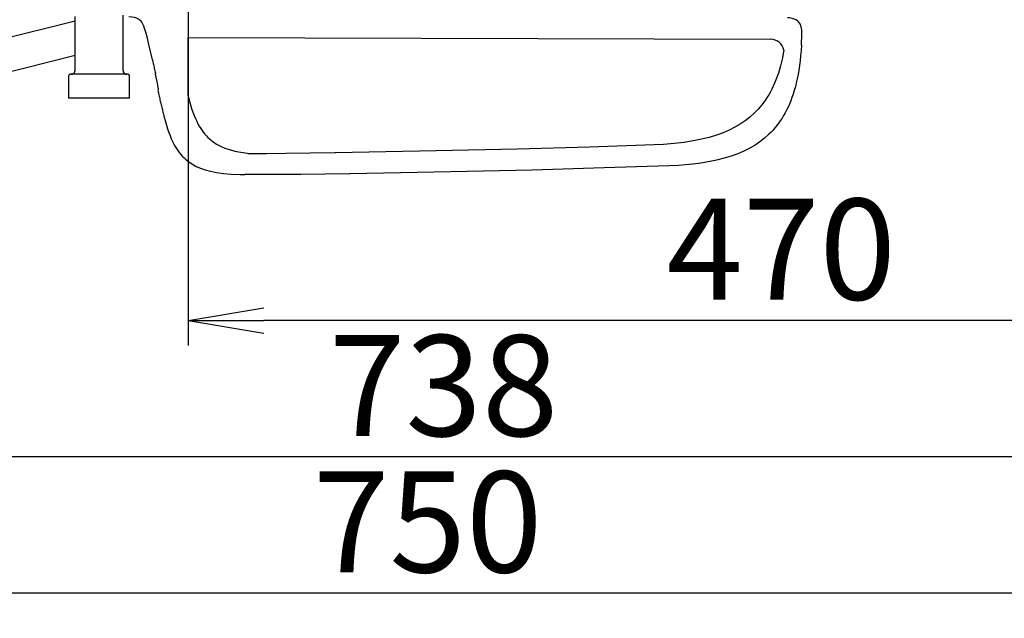
# Model space of a CAD drawing. Extents: x 0 to 1995, y 11 to 2820.
# Drawn here: x 548 to 938, y 1977 to 2214 of the extents above; entities that cross this region are included whole.
import ezdxf

# ---------------------------------------------------------------- set-up
doc = ezdxf.new("R2010")
doc.units = 0
doc.layers.get('0').update_dxf_attribs({"linetype": 'CONTINUOUS'})
doc.layers.get('DEFPOINTS').update_dxf_attribs({"linetype": 'CONTINUOUS'})
doc.layers.add('便器', color=7, linetype='CONTINUOUS')
doc.layers.add('便座', color=7, linetype='CONTINUOUS')
doc.styles.add('EXCADDIM1', font='monotxt', dxfattribs={"width": 0.84, "bigfont": 'extfont'})
doc.styles.get("Standard").update_dxf_attribs({"font": 'monotxt', "bigfont": 'extfont'})
doc.dimstyles.new('ISO-25', dxfattribs={"dimtxt": 2.5, "dimasz": 2.5, "dimexe": 1.25, "dimexo": 0.625, "dimtad": 1, "dimtxsty": 'STANDARD', "dimcen": 2.5, "dimazin": 3, "dimtfac": 1, "dimtmove": 0, "dimatfit": 3})

# ---------------------------------------------------------------- blocks, each defined once
blk = doc.blocks.new('EX_NORM')
at = {"color": 0, "linetype": 'CONTINUOUS'}
for q in [(-1, 0.167), (-1, 0), (-1, -0.167)]:
    blk.add_line((0, 0), q, dxfattribs=at)
blk = doc.blocks.new('*D20')
at = {"layer": 'DEFPOINTS', "color": 0}
for p in [(1084.98, 2420), (335, 1987), (335, 1987)]:
    blk.add_point(p, dxfattribs=at)
at = {"layer": '便器', "color": 3, "linetype": 'CONTINUOUS'}
for p, q in [((1084.98, 2413), (1084.98, 1977)), ((1054.98, 1987), (365, 1987))]:
    blk.add_line(p, q, dxfattribs=at)
at = {"layer": '便器', "color": 3, "xscale": 30, "yscale": 30, "zscale": 30, "rotation": 180}
blk.add_blockref('EX_NORM', (335, 1987), dxfattribs=at)
at = {"layer": '便器', "color": 3, "xscale": 30, "yscale": 30, "zscale": 30}
blk.add_blockref('EX_NORM', (1084.98, 1987), dxfattribs=at)
at = {"layer": '便器', "color": 2, "insert": (709.99, 2010), "char_height": 40, "attachment_point": 5, "style": 'EXCADDIM1'}
blk.add_mtext('750', dxfattribs=at)
blk = doc.blocks.new('*D21')
at = {"layer": 'DEFPOINTS', "color": 0}
for p in [(1084.98, 2420), (615.05, 2331.5), (615.05, 2095)]:
    blk.add_point(p, dxfattribs=at)
at = {"layer": '便器', "color": 3, "linetype": 'CONTINUOUS'}
for p, q in [((1084.98, 2413), (1084.98, 2085)), ((615.05, 2324.5), (615.05, 2085)), ((1054.98, 2095), (645.05, 2095))]:
    blk.add_line(p, q, dxfattribs=at)
at = {"layer": '便器', "color": 3, "xscale": 30, "yscale": 30, "zscale": 30, "rotation": 180}
blk.add_blockref('EX_NORM', (615.05, 2095), dxfattribs=at)
at = {"layer": '便器', "color": 3, "xscale": 30, "yscale": 30, "zscale": 30}
blk.add_blockref('EX_NORM', (1084.98, 2095), dxfattribs=at)
at = {"layer": '便器', "color": 2, "insert": (850.01, 2118), "char_height": 40, "attachment_point": 5, "style": 'EXCADDIM1'}
blk.add_mtext('470', dxfattribs=at)
blk = doc.blocks.new('*D22')
at = {"layer": 'DEFPOINTS', "color": 0}
for p in [(347.61, 2420), (1084.98, 2420), (347.61, 2041)]:
    blk.add_point(p, dxfattribs=at)
at = {"layer": '便器', "color": 3, "linetype": 'CONTINUOUS'}
for p, q in [((347.61, 2413), (347.61, 2031)), ((1084.98, 2413), (1084.98, 2031)), ((1054.98, 2041), (377.61, 2041))]:
    blk.add_line(p, q, dxfattribs=at)
at = {"layer": '便器', "color": 3, "xscale": 30, "yscale": 30, "zscale": 30, "rotation": 180}
blk.add_blockref('EX_NORM', (347.61, 2041), dxfattribs=at)
at = {"layer": '便器', "color": 3, "xscale": 30, "yscale": 30, "zscale": 30}
blk.add_blockref('EX_NORM', (1084.98, 2041), dxfattribs=at)
at = {"layer": '便器', "color": 2, "insert": (716.29, 2064), "char_height": 40, "attachment_point": 5, "style": 'EXCADDIM1'}
blk.add_mtext('738', dxfattribs=at)
blk = doc.blocks.new('*D23')
at = {"layer": 'DEFPOINTS', "color": 0}
for p in [(1084.98, 2420), (335, 1987), (335, 1987)]:
    blk.add_point(p, dxfattribs=at)
at = {"layer": '便器', "color": 3, "linetype": 'CONTINUOUS'}
for p, q in [((1084.98, 2413), (1084.98, 1977)), ((1054.98, 1987), (365, 1987))]:
    blk.add_line(p, q, dxfattribs=at)
at = {"layer": '便器', "color": 3, "xscale": 30, "yscale": 30, "zscale": 30, "rotation": 180}
blk.add_blockref('EX_NORM', (335, 1987), dxfattribs=at)
at = {"layer": '便器', "color": 3, "xscale": 30, "yscale": 30, "zscale": 30}
blk.add_blockref('EX_NORM', (1084.98, 1987), dxfattribs=at)
at = {"layer": '便器', "color": 2, "insert": (709.99, 2010), "char_height": 40, "attachment_point": 5, "style": 'EXCADDIM1'}
blk.add_mtext('750', dxfattribs=at)

msp = doc.modelspace()

# ---------------------------------------------------------------- linework, layer by layer
at = {"layer": '便座', "color": 6, "linetype": 'CONTINUOUS'}
for p, q in [((435.163, 2180.016), (570.306, 2213.701)), ((615.041, 2184.001), (615.041, 2207)), ((570.306, 2199.995), (436.93, 2166.129))]:
    msp.add_line(p, q, dxfattribs=at)
at = {"layer": '便座', "color": 6, "linetype": 'CONTINUOUS', "flags": 128}
for points in [[(570.306, 2193.996), (570.306, 2215.389)], [(589.307, 2193.996), (589.307, 2215.876)], [(598.112, 2209.815), (597.844, 2210.69), (597.541, 2211.544), (597.174, 2212.362), (596.708, 2213.117), (596.419, 2213.484), (596.094, 2213.823), (595.77, 2214.105), (595.417, 2214.359), (594.662, 2214.747), (593.808, 2215.015), (592.813, 2215.163), (591.607, 2215.205), (591.572, 2215.205)], [(858.201, 2208.707), (858.201, 2209.406), (858.152, 2210.097), (858.074, 2210.676), (857.947, 2211.233), (857.799, 2211.706), (857.615, 2212.157), (857.411, 2212.545), (857.171, 2212.912), (856.91, 2213.23), (856.621, 2213.519), (855.964, 2214.013), (855.195, 2214.387), (854.292, 2214.655), (853.227, 2214.803), (852.5, 2214.824)], [(600.941, 2198.251), (599.58, 2204.262), (598.952, 2206.781), (598.288, 2209.208), (598.112, 2209.815)], [(858.003, 2204.072), (858.032, 2204.566), (858.053, 2205.067), (858.081, 2205.568), (858.102, 2206.068), (858.123, 2206.569), (858.145, 2207.063), (858.159, 2207.564), (858.18, 2208.065), (858.194, 2208.566), (858.201, 2208.707)], [(615.041, 2207), (845.841, 2206.386)], [(858.003, 2204.072), (857.869, 2201.934), (857.7, 2199.824), (857.495, 2197.87), (857.249, 2195.937), (856.98, 2194.145), (856.677, 2192.374), (856.352, 2190.716), (855.986, 2189.093), (855.605, 2187.569), (855.181, 2186.073), (854.744, 2184.662), (854.271, 2183.286), (853.784, 2181.981), (853.269, 2180.711), (852.726, 2179.504), (852.161, 2178.326), (851.576, 2177.211), (850.955, 2176.118), (850.32, 2175.08), (849.657, 2174.064), (848.972, 2173.098), (848.26, 2172.159), (847.519, 2171.263), (846.757, 2170.389), (845.967, 2169.549), (845.155, 2168.738), (843.434, 2167.199), (841.592, 2165.767), (839.624, 2164.441), (837.514, 2163.206), (835.256, 2162.07), (832.822, 2161.019), (830.198, 2160.066), (827.375, 2159.205), (824.327, 2158.436), (821.018, 2157.773), (817.434, 2157.209), (813.539, 2156.757), (809.285, 2156.419), (805.51, 2156.235)], [(851.047, 2202.065), (850.808, 2200.671), (850.484, 2199.013), (850.117, 2197.39), (849.736, 2195.866), (849.312, 2194.371), (848.875, 2192.959), (848.402, 2191.584), (847.915, 2190.278), (847.4, 2189.008), (846.857, 2187.802), (846.293, 2186.624), (845.707, 2185.509), (845.086, 2184.415), (844.451, 2183.378), (843.788, 2182.362), (843.103, 2181.395), (842.391, 2180.457), (841.65, 2179.561), (840.888, 2178.686), (840.098, 2177.846), (839.286, 2177.035), (837.565, 2175.497), (835.723, 2174.065), (833.755, 2172.738), (831.645, 2171.503), (829.387, 2170.368), (826.953, 2169.316), (824.329, 2168.364), (821.506, 2167.503), (818.458, 2166.734), (815.149, 2166.071), (811.565, 2165.506), (807.67, 2165.055), (803.416, 2164.716), (799.641, 2164.533)], [(600.941, 2198.251), (601.054, 2197.764), (601.16, 2197.277), (601.266, 2196.79), (601.372, 2196.304), (601.478, 2195.81), (601.59, 2195.323), (601.696, 2194.836), (601.802, 2194.349), (601.915, 2193.862), (602.021, 2193.368), (602.127, 2192.882), (602.169, 2192.719)], [(568.302, 2192.501), (567.907, 2192.296), (567.801, 2192)], [(567.801, 2182.997), (567.801, 2192)], [(591.303, 2192.501), (568.302, 2192.501)], [(568.803, 2192.501), (569.29, 2192.578), (569.728, 2192.811), (570.059, 2193.178), (570.257, 2193.63), (570.306, 2193.996)], [(589.307, 2193.996), (589.384, 2193.51), (589.617, 2193.079), (589.984, 2192.741), (590.436, 2192.543), (590.803, 2192.501)], [(591.804, 2192), (591.607, 2192.395), (591.303, 2192.501)], [(591.804, 2182.997), (591.804, 2192)], [(603.27, 2186.941), (603.249, 2187.301), (602.966, 2188.923), (602.197, 2192.578), (602.169, 2192.719)], [(603.277, 2186.941), (603.192, 2186.447), (603.143, 2186.045)], [(603.143, 2186.045), (603.213, 2185.621), (603.488, 2184.316), (603.594, 2183.858)], [(591.804, 2182.997), (567.801, 2182.997)], [(603.594, 2183.858), (603.714, 2183.371), (603.827, 2182.884), (603.94, 2182.397), (604.053, 2181.91), (604.173, 2181.423), (604.286, 2180.937), (604.406, 2180.45), (604.519, 2179.963), (604.638, 2179.476), (604.751, 2178.989), (604.871, 2178.502), (604.984, 2178.023), (605.104, 2177.536), (605.224, 2177.049), (605.344, 2176.562), (605.457, 2176.075), (605.478, 2175.998)], [(615.041, 2184.001), (615.514, 2182.181), (616.015, 2180.396), (616.48, 2178.9), (616.988, 2177.447), (617.468, 2176.184), (617.976, 2174.97), (618.47, 2173.898), (618.992, 2172.86), (619.507, 2171.943), (620.051, 2171.054), (620.594, 2170.25), (621.158, 2169.481), (621.73, 2168.775), (622.322, 2168.105), (622.929, 2167.484), (623.564, 2166.891), (624.213, 2166.341), (624.891, 2165.819), (626.316, 2164.874), (627.868, 2164.027), (629.576, 2163.286), (631.459, 2162.644), (633.555, 2162.087), (635.918, 2161.621), (638.6, 2161.254), (641.129, 2161.034)], [(605.478, 2175.998), (605.951, 2174.177), (606.452, 2172.392), (606.917, 2170.897), (607.425, 2169.443), (607.905, 2168.18), (608.413, 2166.967), (608.907, 2165.894), (609.429, 2164.857), (609.944, 2163.94), (610.488, 2163.051), (611.031, 2162.246), (611.595, 2161.477), (612.167, 2160.772), (612.759, 2160.102), (613.366, 2159.481), (614.001, 2158.888), (614.65, 2158.338), (615.328, 2157.816), (616.753, 2156.87), (618.305, 2156.023), (620.013, 2155.283), (621.896, 2154.641), (623.992, 2154.083), (626.355, 2153.617), (629.037, 2153.251), (632.12, 2152.982), (635.704, 2152.827), (637.496, 2152.792)], [(673.192, 2161.351), (663.349, 2161.195), (653.824, 2161.089), (645.985, 2161.04), (638.907, 2161.04)], [(799.641, 2164.533), (774.022, 2163.679), (745.469, 2162.875), (713.324, 2162.134), (673.417, 2161.358), (673.192, 2161.351)], [(679.06, 2153.053), (669.218, 2152.898), (659.693, 2152.792), (651.854, 2152.743), (644.326, 2152.743), (637.496, 2152.792)], [(805.51, 2156.235), (779.891, 2155.381), (751.338, 2154.577), (719.192, 2153.836), (679.286, 2153.06), (679.06, 2153.053)]]:
    msp.add_lwpolyline(points, dxfattribs=at)
at = {"layer": '便座', "color": 6, "linetype": 'CONTINUOUS'}
msp.add_arc((845.827, 2201.072), 5.313, 10.76635, 89.8475, dxfattribs=at)

# ---------------------------------------------------------------- dimensions: what is measured, and where the dimension line sits
at = {"layer": '便器', "color": 3, "linetype": 'CONTINUOUS'}
for picture in ['*D20', '*D23']:
    dim = msp.add_linear_dim(base=(335, 1987), p1=(1084.975, 2420), p2=(335, 1987), dimstyle='ISO-25', override={"dimtxt": 40, "dimasz": 30, "dimexe": 10, "dimexo": 7, "dimgap": 0, "dimtad": 1, "dimjust": 0, "dimtih": 0, "dimtoh": 0, "dimdec": 1, "dimzin": 8, "dimlunit": 2, "dimtxsty": 'EXCADDIM1', "dimblk1": 'EX_NORM', "dimblk2": 'EX_NORM', "dimsah": 1, "dimse1": 0, "dimse2": 1, "dimclrd": 3, "dimclre": 3, "dimclrt": 2, "dimtmove": 2}, dxfattribs=at)
    dim.commit()
    dim.dimension.update_dxf_attribs({"geometry": picture, "text_midpoint": (709.988, 2010), "dimtype": 160})
for base, p2, text, picture, middle in [((347.606, 2041), (347.606, 2420), '738', '*D22', (716.29, 2064)), ((615.051, 2095), (615.051, 2331.5), '470', '*D21', (850.013, 2118))]:
    dim = msp.add_linear_dim(base=base, p1=(1084.975, 2420), p2=p2, text=text, dimstyle='ISO-25', override={"dimtxt": 40, "dimasz": 30, "dimexe": 10, "dimexo": 7, "dimgap": 0, "dimtad": 1, "dimjust": 0, "dimtih": 0, "dimtoh": 0, "dimdec": 1, "dimzin": 8, "dimlunit": 2, "dimtxsty": 'EXCADDIM1', "dimblk1": 'EX_NORM', "dimblk2": 'EX_NORM', "dimsah": 1, "dimse1": 0, "dimse2": 0, "dimclrd": 3, "dimclre": 3, "dimclrt": 2, "dimtmove": 2}, dxfattribs=at)
    dim.commit()
    dim.dimension.update_dxf_attribs({"geometry": picture, "text_midpoint": middle, "dimtype": 160})

doc.saveas('drawing.dxf')
